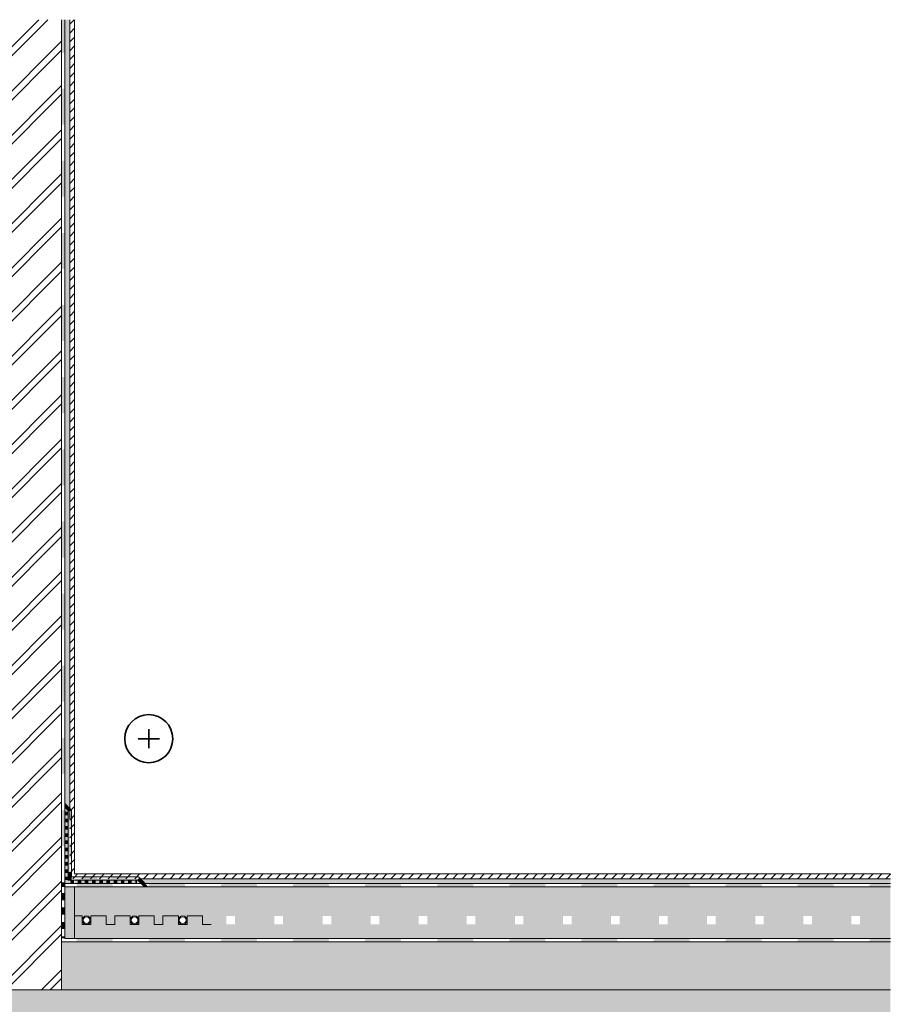
# Model space of a CAD drawing. Units: millimetres. Extents: x 73604 to 77231, y -71717 to -67831.
# Drawn here: x 75420 to 77231, y -69879 to -67831 of the extents above; entities that cross this region are included whole.
import ezdxf

# ---------------------------------------------------------------- set-up
doc = ezdxf.new("R2010")
doc.units = ezdxf.units.MM
doc.header["$MEASUREMENT"] = 0
for name, color, linetype, lineweight in [('PSt-7 Ekploatuojamojo plokscio stogo siltinimas. Vidinis kampas_W-01Worksheet$0$__fill_Pen_No__102', 253, 'Continuous', 5), ('PSt-7 Ekploatuojamojo plokscio stogo siltinimas. Vidinis kampas_W-01Worksheet$0$__fill_Pen_No__239', 72, 'Continuous', 13), ('PSt-7 Ekploatuojamojo plokscio stogo siltinimas. Vidinis kampas_W-01Worksheet$0$__fill_Pen_No__240', 191, 'Continuous', 13), ('PSt-7 Ekploatuojamojo plokscio stogo siltinimas. Vidinis kampas_W-01Worksheet$0$__fill_Pen_No__253', 212, 'Continuous', 13), ('PSt-7 Ekploatuojamojo plokscio stogo siltinimas. Vidinis kampas_W-01Worksheet$0$__fill_Pen_No__254', 112, 'Continuous', 13), ('PSt-7 Ekploatuojamojo plokscio stogo siltinimas. Vidinis kampas_W-01Worksheet$0$__fill_Pen_No__82', 253, 'Continuous', 9), ('PSt-7 Ekploatuojamojo plokscio stogo siltinimas. Vidinis kampas_W-01Worksheet$0$__fill_Pen_No__88', 232, 'Continuous', 13), ('PSt-7 Ekploatuojamojo plokscio stogo siltinimas. Vidinis kampas_W-01Worksheet$0$__line_Pen_No__22', 8, 'Continuous', 20), ('PSt-7 Ekploatuojamojo plokscio stogo siltinimas. Vidinis kampas_W-01Worksheet$0$__line_Pen_No__233', 12, 'Continuous', 13), ('PSt-7 Ekploatuojamojo plokscio stogo siltinimas. Vidinis kampas_W-01Worksheet$0$__line_Pen_No__82', 253, 'Continuous', 9), ('PSt-7 Ekploatuojamojo plokscio stogo siltinimas. Vidinis kampas_W-01Worksheet$0$__sign_Pen_No__7', 7, 'Continuous', 35)]:
    doc.layers.add(name, color=color, linetype=linetype, lineweight=lineweight)
pattern_1 = [(45, (0, 0), (-9.1923878, 9.1923878), [])]
pattern_2 = [(50, (0, 0), (-71.726018, 6.275213), [7.5, -82.5]), (355, (0, 0), (-13.875133, 75.219213), [6, -66]), (100.451444, (5.98, -0.52), (57.850885, 68.944), [6.37402, -70.11421]), (46.1842, (0, 20), (-106.72413, 16.55193), [11.25, -123.75]), (96.63564, (8.89, 18.62), (93.46619, 97.41186), [9.56103, -105.17138]), (351.18416, (0, 20), (93.4662, 97.41186), [9, -99]), (21, (10, 15), (-59.690705, 40.26189), [7.5, -82.5]), (326, (10, 15), (24.331533, 72.515005), [6, -66]), (71.451445, (14.974, 11.645), (84.022238, 32.253115), [6.37402, -70.11421]), (37.5, (0, 0), (1.2159855, 33.2893854), [0, -65.2, 0, -67, 0, -66.25]), (7.5, (0, 0), (26.306954, 39.441171), [0, -38.2, 0, -63.7, 0, -25.25]), (327.5, (-22.3, 0), (-53.3822436, 2.255487), [0, -25, 0, -78, 0, -103.5]), (317.5, (-32.3, 0), (58.318617, 10.010498), [0, -32.5, 0, -51.8, 0, -73.5])]
pattern_3 = [(45, (0, 0), (-18.384776, 18.384776), [19.5, -6.5, 0, -6.5]), (45, (2.298, 20.683), (-18.384776, 18.384776), [19.5, -6.5, 0, -6.5])]

# ---------------------------------------------------------------- blocks, each defined once
blk = doc.blocks.new('*X43')
at = {"layer": 'PSt-7 Ekploatuojamojo plokscio stogo siltinimas. Vidinis kampas_W-01Worksheet$0$__fill_Pen_No__88', "linetype": 'Continuous', "lineweight": 13}
for points in [[(75538.2, -69741.6), (75538.2, -69745.1), (75613.2, -69745.1), (75613.2, -69741.6)], [(75613.2, -69745.1), (75538.2, -69745.1), (75538.2, -69748.6), (75613.2, -69748.6)], [(75688.2, -69741.6), (75688.2, -69745), (75763.2, -69745), (75763.2, -69741.6)], [(75763.2, -69745), (75688.2, -69745), (75688.2, -69748.6), (75763.2, -69748.6)], [(75838.2, -69741.6), (75838.2, -69745), (75913.2, -69745), (75913.2, -69741.6)], [(75913.2, -69745), (75838.2, -69745), (75838.2, -69748.6), (75913.2, -69748.6)], [(75988.2, -69741.6), (75988.2, -69745), (76063.2, -69745), (76063.2, -69741.6)], [(76063.2, -69745), (75988.2, -69745), (75988.2, -69748.6), (76063.2, -69748.6)], [(76138.2, -69741.6), (76138.2, -69745), (76213.2, -69745), (76213.2, -69741.6)], [(76213.2, -69745), (76138.2, -69745), (76138.2, -69748.6), (76213.2, -69748.6)], [(76288.2, -69741.6), (76288.2, -69745), (76363.2, -69745), (76363.2, -69741.6)], [(76363.2, -69745), (76288.2, -69745), (76288.2, -69748.6), (76363.2, -69748.6)], [(76438.2, -69741.6), (76438.2, -69745), (76513.2, -69745), (76513.2, -69741.6)], [(76513.2, -69745), (76438.2, -69745), (76438.2, -69748.6), (76513.2, -69748.6)], [(76588.2, -69741.6), (76588.2, -69745), (76663.2, -69745), (76663.2, -69741.6)], [(76663.2, -69745), (76588.2, -69745), (76588.2, -69748.6), (76663.2, -69748.6)], [(76738.2, -69741.6), (76738.2, -69745), (76813.2, -69745), (76813.2, -69741.6)], [(76813.2, -69745), (76738.2, -69745), (76738.2, -69748.6), (76813.2, -69748.6)], [(76888.2, -69741.6), (76888.2, -69745), (76963.2, -69745), (76963.2, -69741.6)], [(76963.2, -69745), (76888.2, -69745), (76888.2, -69748.6), (76963.2, -69748.6)], [(77038.2, -69741.6), (77038.2, -69745), (77113.2, -69745), (77113.2, -69741.6)], [(77113.2, -69745), (77038.2, -69745), (77038.2, -69748.6), (77113.2, -69748.6)], [(77188.2, -69741.6), (77188.2, -69745), (77230.9, -69745), (77230.9, -69741.6)], [(77188.2, -69748.6), (77230.9, -69748.6), (77230.9, -69745), (77188.2, -69745)]]:
    blk.add_hatch(color=232, dxfattribs=at).paths.add_polyline_path(points)
blk = doc.blocks.new('PSt-7 Ekploatuojamojo plokscio stogo siltinimas. Vidinis kampas_W-01Worksheet$0$Fill_19_1', base_point=(0, 2000))
at = {"layer": 'PSt-7 Ekploatuojamojo plokscio stogo siltinimas. Vidinis kampas_W-01Worksheet$0$__fill_Pen_No__88', "color": 232, "linetype": 'Continuous', "lineweight": 13}
blk.add_blockref('*X43', (0, 0), dxfattribs=at)
blk = doc.blocks.new('*X45')
at = {"layer": 'PSt-7 Ekploatuojamojo plokscio stogo siltinimas. Vidinis kampas_W-01Worksheet$0$__fill_Pen_No__240', "linetype": 'Continuous', "lineweight": 13}
for points in [[(75538.2, -69627.6), (75538.2, -69631.1), (75613.2, -69631.1), (75613.2, -69627.6)], [(75613.2, -69631.1), (75538.2, -69631.1), (75538.2, -69634.6), (75613.2, -69634.6)], [(75688.2, -69627.6), (75688.2, -69631), (75763.2, -69631), (75763.2, -69627.6)], [(75763.2, -69631), (75688.2, -69631), (75688.2, -69634.6), (75763.2, -69634.6)], [(75838.2, -69627.6), (75838.2, -69631), (75913.2, -69631), (75913.2, -69627.6)], [(75913.2, -69631), (75838.2, -69631), (75838.2, -69634.6), (75913.2, -69634.6)], [(75988.2, -69627.6), (75988.2, -69631), (76063.2, -69631), (76063.2, -69627.6)], [(76063.2, -69631), (75988.2, -69631), (75988.2, -69634.6), (76063.2, -69634.6)], [(76138.2, -69627.6), (76138.2, -69631), (76213.2, -69631), (76213.2, -69627.6)], [(76213.2, -69631), (76138.2, -69631), (76138.2, -69634.6), (76213.2, -69634.6)], [(76288.2, -69627.6), (76288.2, -69631), (76363.2, -69631), (76363.2, -69627.6)], [(76363.2, -69631), (76288.2, -69631), (76288.2, -69634.6), (76363.2, -69634.6)], [(76438.2, -69627.6), (76438.2, -69631), (76513.2, -69631), (76513.2, -69627.6)], [(76513.2, -69631), (76438.2, -69631), (76438.2, -69634.6), (76513.2, -69634.6)], [(76588.2, -69627.6), (76588.2, -69631), (76663.2, -69631), (76663.2, -69627.6)], [(76663.2, -69631), (76588.2, -69631), (76588.2, -69634.6), (76663.2, -69634.6)], [(76738.2, -69627.6), (76738.2, -69631), (76813.2, -69631), (76813.2, -69627.6)], [(76813.2, -69631), (76738.2, -69631), (76738.2, -69634.6), (76813.2, -69634.6)], [(76888.2, -69627.6), (76888.2, -69631), (76963.2, -69631), (76963.2, -69627.6)], [(76963.2, -69631), (76888.2, -69631), (76888.2, -69634.6), (76963.2, -69634.6)], [(77038.2, -69627.6), (77038.2, -69631), (77113.2, -69631), (77113.2, -69627.6)], [(77113.2, -69631), (77038.2, -69631), (77038.2, -69634.6), (77113.2, -69634.6)], [(77188.2, -69627.6), (77188.2, -69631), (77230.9, -69631), (77230.9, -69627.6)], [(77188.2, -69634.6), (77230.9, -69634.6), (77230.9, -69631), (77188.2, -69631)]]:
    blk.add_hatch(color=191, dxfattribs=at).paths.add_polyline_path(points)
blk = doc.blocks.new('PSt-7 Ekploatuojamojo plokscio stogo siltinimas. Vidinis kampas_W-01Worksheet$0$Fill_20_1', base_point=(0, 2000))
at = {"layer": 'PSt-7 Ekploatuojamojo plokscio stogo siltinimas. Vidinis kampas_W-01Worksheet$0$__fill_Pen_No__240', "color": 191, "linetype": 'Continuous', "lineweight": 13}
blk.add_blockref('*X45', (0, 0), dxfattribs=at)
blk = doc.blocks.new('*X47')
at = {"layer": 'PSt-7 Ekploatuojamojo plokscio stogo siltinimas. Vidinis kampas_W-01Worksheet$0$__fill_Pen_No__88', "linetype": 'Continuous', "lineweight": 13}
for points in [[(75510.2, -69647.1), (75506.7, -69647.1), (75506.7, -69662.1), (75510.2, -69662.1)], [(75510.2, -69647.1), (75510.2, -69662.1), (75513.7, -69662.1), (75513.7, -69647.1)], [(75510.2, -69677.1), (75506.7, -69677.1), (75506.7, -69692.1), (75510.2, -69692.1)], [(75510.2, -69677.1), (75510.2, -69692.1), (75513.7, -69692.1), (75513.7, -69677.1)], [(75510.2, -69707.1), (75506.7, -69707.1), (75506.7, -69722.1), (75510.2, -69722.1)], [(75510.2, -69707.1), (75510.2, -69722.1), (75513.7, -69722.1), (75513.7, -69707.1)], [(75510.2, -69737.1), (75506.7, -69737.1), (75506.7, -69741.6), (75510.2, -69741.6)], [(75510.2, -69737.1), (75510.2, -69741.6), (75513.7, -69741.6), (75513.7, -69737.1)]]:
    blk.add_hatch(color=232, dxfattribs=at).paths.add_polyline_path(points)
blk = doc.blocks.new('PSt-7 Ekploatuojamojo plokscio stogo siltinimas. Vidinis kampas_W-01Worksheet$0$Fill_21_1', base_point=(0, 2000))
at = {"layer": 'PSt-7 Ekploatuojamojo plokscio stogo siltinimas. Vidinis kampas_W-01Worksheet$0$__fill_Pen_No__88', "color": 232, "linetype": 'Continuous', "lineweight": 13}
blk.add_blockref('*X47', (0, 0), dxfattribs=at)
blk = doc.blocks.new('*X51')
at = {"layer": 'PSt-7 Ekploatuojamojo plokscio stogo siltinimas. Vidinis kampas_W-01Worksheet$0$__fill_Pen_No__240', "linetype": 'Continuous', "lineweight": 13}
for points in [[(75510.1, -67831.3), (75506.7, -67831.3), (75506.7, -67899.6), (75510.1, -67899.6)], [(75513.7, -67831.3), (75510.1, -67831.3), (75510.1, -67899.6), (75513.7, -67899.6)], [(75510.1, -67974.6), (75506.7, -67974.6), (75506.7, -68049.6), (75510.1, -68049.6)], [(75510.1, -67974.6), (75510.1, -68049.6), (75513.7, -68049.6), (75513.7, -67974.6)], [(75510.1, -68124.6), (75506.7, -68124.6), (75506.7, -68199.6), (75510.1, -68199.6)], [(75510.1, -68124.6), (75510.1, -68199.6), (75513.7, -68199.6), (75513.7, -68124.6)], [(75510.1, -68274.6), (75506.7, -68274.6), (75506.7, -68349.6), (75510.1, -68349.6)], [(75510.1, -68274.6), (75510.1, -68349.6), (75513.7, -68349.6), (75513.7, -68274.6)], [(75510.1, -68424.6), (75506.7, -68424.6), (75506.7, -68499.6), (75510.1, -68499.6)], [(75510.1, -68424.6), (75510.1, -68499.6), (75513.7, -68499.6), (75513.7, -68424.6)], [(75510.1, -68574.6), (75506.7, -68574.6), (75506.7, -68649.6), (75510.1, -68649.6)], [(75510.1, -68574.6), (75510.1, -68649.6), (75513.7, -68649.6), (75513.7, -68574.6)], [(75510.1, -68724.6), (75506.7, -68724.6), (75506.7, -68799.6), (75510.1, -68799.6)], [(75510.1, -68724.6), (75510.1, -68799.6), (75513.7, -68799.6), (75513.7, -68724.6)], [(75510.1, -68874.6), (75506.7, -68874.6), (75506.7, -68949.6), (75510.1, -68949.6)], [(75510.1, -68874.6), (75510.1, -68949.6), (75513.7, -68949.6), (75513.7, -68874.6)], [(75510.1, -69024.6), (75506.7, -69024.6), (75506.7, -69099.6), (75510.1, -69099.6)], [(75510.1, -69024.6), (75510.1, -69099.6), (75513.7, -69099.6), (75513.7, -69024.6)], [(75510.1, -69174.6), (75506.7, -69174.6), (75506.7, -69249.6), (75510.1, -69249.6)], [(75510.1, -69174.6), (75510.1, -69249.6), (75513.7, -69249.6), (75513.7, -69174.6)], [(75510.1, -69324.6), (75506.7, -69324.6), (75506.7, -69399.6), (75510.1, -69399.6)], [(75510.1, -69324.6), (75510.1, -69399.6), (75513.7, -69399.6), (75513.7, -69324.6)], [(75510.2, -69474.6), (75506.7, -69474.6), (75506.7, -69549.6), (75510.2, -69549.6)], [(75510.2, -69474.6), (75510.2, -69549.6), (75513.7, -69549.6), (75513.7, -69474.6)], [(75510.2, -69624.6), (75506.7, -69624.6), (75506.7, -69634.6), (75510.2, -69634.6)], [(75510.2, -69624.6), (75510.2, -69634.6), (75513.7, -69634.6), (75513.7, -69624.6)]]:
    blk.add_hatch(color=191, dxfattribs=at).paths.add_polyline_path(points)
blk = doc.blocks.new('PSt-7 Ekploatuojamojo plokscio stogo siltinimas. Vidinis kampas_W-01Worksheet$0$Fill_23_1', base_point=(0, 2000))
at = {"layer": 'PSt-7 Ekploatuojamojo plokscio stogo siltinimas. Vidinis kampas_W-01Worksheet$0$__fill_Pen_No__240', "color": 191, "linetype": 'Continuous', "lineweight": 13}
blk.add_blockref('*X51', (0, 0), dxfattribs=at)
blk = doc.blocks.new('*X53')
at = {"layer": 'PSt-7 Ekploatuojamojo plokscio stogo siltinimas. Vidinis kampas_W-01Worksheet$0$__fill_Pen_No__253', "linetype": 'Continuous', "lineweight": 13}
for points in [[(75517.1, -69477.9), (75513.7, -69477.9), (75513.7, -69485.4), (75517.1, -69485.4)], [(75517.1, -69477.9), (75517.1, -69485.4), (75520.7, -69485.4), (75520.7, -69477.9)], [(75517.1, -69492.9), (75513.7, -69492.9), (75513.7, -69500.4), (75517.1, -69500.4)], [(75517.1, -69492.9), (75517.1, -69500.4), (75520.7, -69500.4), (75520.7, -69492.9)], [(75517.1, -69507.9), (75513.7, -69507.9), (75513.7, -69515.4), (75517.1, -69515.4)], [(75517.1, -69522.9), (75513.7, -69522.9), (75513.7, -69530.4), (75517.1, -69530.4)], [(75517.1, -69507.9), (75517.1, -69515.4), (75520.7, -69515.4), (75520.7, -69507.9)], [(75517.1, -69522.9), (75517.1, -69530.4), (75520.7, -69530.4), (75520.7, -69522.9)], [(75517.1, -69537.9), (75513.7, -69537.9), (75513.7, -69545.4), (75517.1, -69545.4)], [(75517.1, -69537.9), (75517.1, -69545.4), (75520.7, -69545.4), (75520.7, -69537.9)], [(75517.1, -69552.9), (75513.7, -69552.9), (75513.7, -69560.4), (75517.1, -69560.4)], [(75517.1, -69552.9), (75517.1, -69560.4), (75520.7, -69560.4), (75520.7, -69552.9)], [(75517.1, -69567.9), (75513.7, -69567.9), (75513.7, -69575.4), (75517.1, -69575.4)], [(75517.1, -69582.9), (75513.7, -69582.9), (75513.7, -69590.4), (75517.1, -69590.4)], [(75517.1, -69567.9), (75517.1, -69575.4), (75520.7, -69575.4), (75520.7, -69567.9)], [(75517.1, -69582.9), (75517.1, -69590.4), (75520.7, -69590.4), (75520.7, -69582.9)], [(75517.1, -69597.9), (75513.7, -69597.9), (75513.7, -69605.4), (75517.1, -69605.4)], [(75517.1, -69597.9), (75517.1, -69605.4), (75520.7, -69605.4), (75520.7, -69597.9)], [(75517.1, -69612.9), (75513.7, -69612.9), (75513.7, -69620.4), (75517.1, -69620.4)], [(75517.1, -69612.9), (75517.1, -69620.4), (75520.7, -69620.4), (75520.7, -69612.9)]]:
    blk.add_hatch(color=212, dxfattribs=at).paths.add_polyline_path(points)
blk = doc.blocks.new('PSt-7 Ekploatuojamojo plokscio stogo siltinimas. Vidinis kampas_W-01Worksheet$0$Fill_24_1', base_point=(0, 2000))
at = {"layer": 'PSt-7 Ekploatuojamojo plokscio stogo siltinimas. Vidinis kampas_W-01Worksheet$0$__fill_Pen_No__253', "color": 212, "linetype": 'Continuous', "lineweight": 13}
blk.add_blockref('*X53', (0, 0), dxfattribs=at)
blk = doc.blocks.new('*X55')
at = {"layer": 'PSt-7 Ekploatuojamojo plokscio stogo siltinimas. Vidinis kampas_W-01Worksheet$0$__fill_Pen_No__253', "linetype": 'Continuous', "lineweight": 13}
for points in [[(75525.1, -69620.6), (75525.1, -69624), (75532.6, -69624), (75532.6, -69620.6)], [(75532.6, -69624), (75525.1, -69624), (75525.1, -69627.6), (75532.6, -69627.6)], [(75540.1, -69620.6), (75540.1, -69624), (75547.6, -69624), (75547.6, -69620.6)], [(75547.6, -69624), (75540.1, -69624), (75540.1, -69627.6), (75547.6, -69627.6)], [(75555.1, -69620.6), (75555.1, -69624), (75562.6, -69624), (75562.6, -69620.6)], [(75562.6, -69624), (75555.1, -69624), (75555.1, -69627.6), (75562.6, -69627.6)], [(75570.1, -69620.6), (75570.1, -69624), (75577.6, -69624), (75577.6, -69620.6)], [(75577.6, -69624), (75570.1, -69624), (75570.1, -69627.6), (75577.6, -69627.6)], [(75585.1, -69620.6), (75585.1, -69624), (75592.6, -69624), (75592.6, -69620.6)], [(75592.6, -69624), (75585.1, -69624), (75585.1, -69627.6), (75592.6, -69627.6)], [(75600.1, -69620.6), (75600.1, -69624), (75607.6, -69624), (75607.6, -69620.6)], [(75607.6, -69624), (75600.1, -69624), (75600.1, -69627.6), (75607.6, -69627.6)], [(75615.1, -69620.6), (75615.1, -69624), (75622.6, -69624), (75622.6, -69620.6)], [(75622.6, -69624), (75615.1, -69624), (75615.1, -69627.6), (75622.6, -69627.6)], [(75630.1, -69620.6), (75630.1, -69624), (75637.6, -69624), (75637.6, -69620.6)], [(75637.6, -69624), (75630.1, -69624), (75630.1, -69627.6), (75637.6, -69627.6)], [(75645.1, -69620.6), (75645.1, -69624), (75652.6, -69624), (75652.6, -69620.6)], [(75652.6, -69624), (75645.1, -69624), (75645.1, -69627.6), (75652.6, -69627.6)], [(75660.1, -69620.6), (75660.1, -69624), (75663.7, -69624), (75663.7, -69620.6)], [(75660.1, -69627.6), (75663.7, -69627.6), (75663.7, -69624), (75660.1, -69624)]]:
    blk.add_hatch(color=212, dxfattribs=at).paths.add_polyline_path(points)
blk = doc.blocks.new('PSt-7 Ekploatuojamojo plokscio stogo siltinimas. Vidinis kampas_W-01Worksheet$0$Fill_25_1', base_point=(0, 2000))
at = {"layer": 'PSt-7 Ekploatuojamojo plokscio stogo siltinimas. Vidinis kampas_W-01Worksheet$0$__fill_Pen_No__253', "color": 212, "linetype": 'Continuous', "lineweight": 13}
blk.add_blockref('*X55', (0, 0), dxfattribs=at)
blk = doc.blocks.new('*X57')
at = {"layer": 'PSt-7 Ekploatuojamojo plokscio stogo siltinimas. Vidinis kampas_W-01Worksheet$0$__fill_Pen_No__240', "linetype": 'Continuous', "lineweight": 13}
for points in [[(75524.2, -69483.6), (75520.7, -69483.6), (75520.7, -69513.6), (75524.2, -69513.6)], [(75524.2, -69483.6), (75524.2, -69513.6), (75527.7, -69513.6), (75527.7, -69483.6)], [(75524.2, -69543.6), (75520.7, -69543.6), (75520.7, -69573.6), (75524.2, -69573.6)], [(75524.2, -69543.6), (75524.2, -69573.6), (75527.7, -69573.6), (75527.7, -69543.6)], [(75524.2, -69603.6), (75520.7, -69603.6), (75520.7, -69620.6), (75524.2, -69620.6)], [(75524.2, -69603.6), (75524.2, -69620.6), (75527.7, -69620.6), (75527.7, -69603.6)]]:
    blk.add_hatch(color=191, dxfattribs=at).paths.add_polyline_path(points)
blk = doc.blocks.new('PSt-7 Ekploatuojamojo plokscio stogo siltinimas. Vidinis kampas_W-01Worksheet$0$Fill_26_1', base_point=(0, 2000))
at = {"layer": 'PSt-7 Ekploatuojamojo plokscio stogo siltinimas. Vidinis kampas_W-01Worksheet$0$__fill_Pen_No__240', "color": 191, "linetype": 'Continuous', "lineweight": 13}
blk.add_blockref('*X57', (0, 0), dxfattribs=at)
blk = doc.blocks.new('*X59')
at = {"layer": 'PSt-7 Ekploatuojamojo plokscio stogo siltinimas. Vidinis kampas_W-01Worksheet$0$__fill_Pen_No__240', "linetype": 'Continuous', "lineweight": 13}
blk.add_hatch(color=191, dxfattribs=at).paths.add_polyline_path([(75513.7, -69460.7), (75513.7, -69470.6), (75520.7, -69477.6), (75527.7, -69474.7)])
blk = doc.blocks.new('PSt-7 Ekploatuojamojo plokscio stogo siltinimas. Vidinis kampas_W-01Worksheet$0$Fill_27_1', base_point=(0, 2000))
at = {"layer": 'PSt-7 Ekploatuojamojo plokscio stogo siltinimas. Vidinis kampas_W-01Worksheet$0$__fill_Pen_No__240', "color": 191, "linetype": 'Continuous', "lineweight": 13}
blk.add_blockref('*X59', (0, 0), dxfattribs=at)
blk = doc.blocks.new('*X61')
at = {"layer": 'PSt-7 Ekploatuojamojo plokscio stogo siltinimas. Vidinis kampas_W-01Worksheet$0$__fill_Pen_No__240', "linetype": 'Continuous', "lineweight": 13}
blk.add_hatch(color=191, dxfattribs=at).paths.add_polyline_path([(75663.7, -69620.6), (75677.7, -69634.6), (75687.6, -69634.6), (75668.6, -69615.6)])
blk = doc.blocks.new('PSt-7 Ekploatuojamojo plokscio stogo siltinimas. Vidinis kampas_W-01Worksheet$0$Fill_28_1', base_point=(0, 2000))
at = {"layer": 'PSt-7 Ekploatuojamojo plokscio stogo siltinimas. Vidinis kampas_W-01Worksheet$0$__fill_Pen_No__240', "color": 191, "linetype": 'Continuous', "lineweight": 13}
blk.add_blockref('*X61', (0, 0), dxfattribs=at)
blk = doc.blocks.new('*X63')
at = {"layer": 'PSt-7 Ekploatuojamojo plokscio stogo siltinimas. Vidinis kampas_W-01Worksheet$0$__fill_Pen_No__240', "linetype": 'Continuous', "lineweight": 13}
for points in [[(75550.1, -69613.6), (75550.1, -69617), (75580.1, -69617), (75580.1, -69613.6)], [(75580.1, -69617), (75550.1, -69617), (75550.1, -69620.6), (75580.1, -69620.6)], [(75610.1, -69613.6), (75610.1, -69617), (75640.1, -69617), (75640.1, -69613.6)], [(75640.1, -69617), (75610.1, -69617), (75610.1, -69620.6), (75640.1, -69620.6)]]:
    blk.add_hatch(color=191, dxfattribs=at).paths.add_polyline_path(points)
blk = doc.blocks.new('PSt-7 Ekploatuojamojo plokscio stogo siltinimas. Vidinis kampas_W-01Worksheet$0$Fill_29_1', base_point=(0, 2000))
at = {"layer": 'PSt-7 Ekploatuojamojo plokscio stogo siltinimas. Vidinis kampas_W-01Worksheet$0$__fill_Pen_No__240', "color": 191, "linetype": 'Continuous', "lineweight": 13}
blk.add_blockref('*X63', (0, 0), dxfattribs=at)

msp = doc.modelspace()

# ---------------------------------------------------------------- hatches: boundary and pattern name
at = {"layer": 'PSt-7 Ekploatuojamojo plokscio stogo siltinimas. Vidinis kampas_W-01Worksheet$0$__fill_Pen_No__102', "linetype": 'Continuous', "lineweight": 5}
h = msp.add_hatch(dxfattribs=at)
h.set_pattern_fill('AR_CONC_0001', color=253, style=0, pattern_type=2)
h.set_pattern_definition(pattern_2)
h.paths.add_polyline_path([(75513.7, -69627.6), (75523.7, -69627.6), (75523.7, -67831.3), (75513.7, -67831.3)])
h = msp.add_hatch(dxfattribs=at)
h.set_pattern_fill('AR_CONC_0001', color=253, style=0, pattern_type=2)
h.set_pattern_definition(pattern_2)
h.paths.add_polyline_path([(75533.7, -69627.6), (75533.7, -69617.6), (77230.9, -69617.6), (77230.9, -69627.6)])
at = {"layer": 'PSt-7 Ekploatuojamojo plokscio stogo siltinimas. Vidinis kampas_W-01Worksheet$0$__fill_Pen_No__239', "linetype": 'Continuous', "lineweight": 13}
h = msp.add_hatch(dxfattribs=at)
h.set_pattern_fill('HEXAGONAL_SILLFOAM__1_2__49', color=72, style=0, pattern_type=2)
h.set_pattern_definition([(90, (0, 0), (-25.980762, 0), [5, -10]), (90, (-12.99, 7.5), (-25.980762, 0), [5, -10]), (169.106605, (-2e-14, 5), (12.9903811, 7.5), [13.2287566, -26.457513]), (169.106605, (-25.981, 5), (12.9903811, 7.5), [13.2287566, -26.457513]), (190.893395, (0, 0), (-12.9903811, 7.5), [13.2287566, -26.457513]), (190.893395, (-25.981, -9e-14), (-12.9903811, 7.5), [13.2287566, -26.457513])])
h.paths.add_polyline_path([(75533.7, -69741.6), (77190.3, -69741.6), (77230.9, -69741.6), (77230.9, -69694.6), (77217.7, -69694.6), (77217.7, -69712.6), (77199.7, -69712.6), (77199.7, -69694.6), (77167.7, -69694.6), (77167.7, -69712.6), (77149.7, -69712.6), (77149.7, -69694.6), (77117.7, -69694.6), (77117.7, -69712.6), (77099.7, -69712.6), (77099.7, -69694.6), (77067.7, -69694.6), (77067.7, -69712.6), (77049.7, -69712.6), (77049.7, -69694.6), (77017.7, -69694.6), (77017.7, -69712.6), (76999.7, -69712.6), (76999.7, -69694.6), (76967.7, -69694.6), (76967.7, -69712.6), (76949.7, -69712.6), (76949.7, -69694.6), (76917.7, -69694.6), (76917.7, -69712.6), (76899.7, -69712.6), (76899.7, -69694.6), (76867.7, -69694.6), (76867.7, -69712.6), (76849.7, -69712.6), (76849.7, -69694.6), (76817.7, -69694.6), (76817.7, -69712.6), (76799.7, -69712.6), (76799.7, -69694.6), (76767.7, -69694.6), (76767.7, -69712.6), (76749.7, -69712.6), (76749.7, -69694.6), (76717.7, -69694.6), (76717.7, -69712.6), (76699.7, -69712.6), (76699.7, -69694.6), (76667.7, -69694.6), (76667.7, -69712.6), (76649.7, -69712.6), (76649.7, -69694.6), (76617.7, -69694.6), (76617.7, -69712.6), (76599.7, -69712.6), (76599.7, -69694.6), (76567.7, -69694.6), (76567.7, -69712.6), (76549.7, -69712.6), (76549.7, -69694.6), (76517.7, -69694.6), (76517.7, -69712.6), (76499.7, -69712.6), (76499.7, -69694.6), (76467.7, -69694.6), (76467.7, -69712.6), (76449.7, -69712.6), (76449.7, -69694.6), (76417.7, -69694.6), (76417.7, -69712.6), (76399.7, -69712.6), (76399.7, -69694.6), (76367.7, -69694.6), (76367.7, -69712.6), (76349.7, -69712.6), (76349.7, -69694.6), (76317.7, -69694.6), (76317.7, -69712.6), (76299.7, -69712.6), (76299.7, -69694.6), (76267.7, -69694.6), (76267.7, -69712.6), (76249.7, -69712.6), (76249.7, -69694.6), (76217.7, -69694.6), (76217.7, -69712.6), (76199.7, -69712.6), (76199.7, -69694.6), (76167.7, -69694.6), (76167.7, -69712.6), (76149.7, -69712.6), (76149.7, -69694.6), (76117.7, -69694.6), (76117.7, -69712.6), (76099.7, -69712.6), (76099.7, -69694.6), (76067.7, -69694.6), (76067.7, -69712.6), (76049.7, -69712.6), (76049.7, -69694.6), (76017.7, -69694.6), (76017.7, -69712.6), (75999.7, -69712.6), (75999.7, -69694.6), (75967.7, -69694.6), (75967.7, -69712.6), (75949.7, -69712.6), (75949.7, -69694.6), (75917.7, -69694.6), (75917.7, -69712.6), (75899.7, -69712.6), (75899.7, -69694.6), (75867.7, -69694.6), (75867.7, -69712.6), (75849.7, -69712.6), (75849.7, -69694.6), (75817.7, -69694.6), (75817.7, -69712.6), (75799.7, -69712.6), (75799.7, -69694.6), (75767.7, -69694.6), (75767.7, -69712.6), (75749.7, -69712.6), (75749.7, -69694.6), (75717.7, -69694.6), (75717.7, -69712.6), (75699.7, -69712.6), (75699.7, -69694.6), (75667.7, -69694.6), (75667.7, -69712.6), (75649.7, -69712.6), (75649.7, -69694.6), (75617.7, -69694.6), (75617.7, -69712.6), (75599.7, -69712.6), (75599.7, -69694.6), (75567.7, -69694.6), (75567.7, -69712.6), (75549.7, -69712.6), (75549.7, -69694.6), (75533.7, -69694.6)])
at = {"layer": 'PSt-7 Ekploatuojamojo plokscio stogo siltinimas. Vidinis kampas_W-01Worksheet$0$__fill_Pen_No__253', "linetype": 'Continuous', "lineweight": 13}
msp.add_hatch(color=212, dxfattribs=at).paths.add_polyline_path([(75533.7, -69634.6), (75533.7, -69741.6), (75513.7, -69741.6), (75513.7, -69634.6)])
at = {"layer": 'PSt-7 Ekploatuojamojo plokscio stogo siltinimas. Vidinis kampas_W-01Worksheet$0$__fill_Pen_No__254', "linetype": 'Continuous', "lineweight": 13}
h = msp.add_hatch(dxfattribs=at)
h.set_pattern_fill('HEX_0001', color=112, style=0, pattern_type=2)
h.set_pattern_definition([(0, (0, 0), (0, 9.7427858), [11.25, -22.5]), (139.106605, (0, 0), (16.875, 4.871393), [7.4411756, -14.882351]), (40.893395, (11.25, 0), (-16.875, 4.871393), [7.4411756, -14.882351])])
h.paths.add_polyline_path([(75506.7, -69848.6), (77230.9, -69848.6), (77230.9, -69748.6), (75506.7, -69748.6)])
at = {"layer": 'PSt-7 Ekploatuojamojo plokscio stogo siltinimas. Vidinis kampas_W-01Worksheet$0$__fill_Pen_No__82', "linetype": 'Continuous', "lineweight": 9}
h = msp.add_hatch(dxfattribs=at)
h.set_pattern_fill('DOUBLE_1_4_0001', color=253, style=0, pattern_type=2)
h.set_pattern_definition([(45, (0, 0), (-45.96194, 45.96194), []), (45, (-9.19, 9.19), (-45.96194, 45.96194), [])])
h.paths.add_polyline_path([(75256.7, -67831.3), (75506.7, -67831.3), (75506.7, -69848.6), (75256.7, -69848.6)])
h = msp.add_hatch(dxfattribs=at)
h.set_pattern_fill('COMMON_BRICK_0001', color=253, style=0, pattern_type=2)
h.set_pattern_definition(pattern_1)
h.paths.add_polyline_path([(75523.7, -69617.6), (75533.7, -69617.6), (75533.7, -67831.3), (75523.7, -67831.3)])
h = msp.add_hatch(dxfattribs=at)
h.set_pattern_fill('COMMON_BRICK_0001', color=253, style=0, pattern_type=2)
h.set_pattern_definition(pattern_1)
h.paths.add_polyline_path([(75533.7, -69617.6), (75533.7, -69607.6), (77230.9, -69607.6), (77230.9, -69617.6)])
h = msp.add_hatch(dxfattribs=at)
h.set_pattern_fill('DOT_DASHED_0001', color=253, style=0, pattern_type=2)
h.set_pattern_definition(pattern_3)
h.paths.add_polyline_path([(75533.7, -69694.6), (75599.7, -69694.6), (75599.7, -69712.6), (75617.7, -69712.6), (75617.7, -69694.6), (75699.7, -69694.6), (75699.7, -69712.6), (75717.7, -69712.6), (75717.7, -69694.6), (75799.7, -69694.6), (75799.7, -69712.6), (75817.7, -69712.6), (75817.7, -69694.6), (75899.7, -69694.6), (75899.7, -69712.6), (75917.7, -69712.6), (75917.7, -69694.6), (75999.7, -69694.6), (75999.7, -69712.6), (76017.7, -69712.6), (76017.7, -69694.6), (76099.7, -69694.6), (76099.7, -69712.6), (76117.7, -69712.6), (76117.7, -69694.6), (76199.7, -69694.6), (76199.7, -69712.6), (76217.7, -69712.6), (76217.7, -69694.6), (76299.7, -69694.6), (76299.7, -69712.6), (76317.7, -69712.6), (76317.7, -69694.6), (76399.7, -69694.6), (76399.7, -69712.6), (76417.7, -69712.6), (76417.7, -69694.6), (76499.7, -69694.6), (76499.7, -69712.6), (76517.7, -69712.6), (76517.7, -69694.6), (76599.7, -69694.6), (76599.7, -69712.6), (76617.7, -69712.6), (76617.7, -69694.6), (76699.7, -69694.6), (76699.7, -69712.6), (76717.7, -69712.6), (76717.7, -69694.6), (76799.7, -69694.6), (76799.7, -69712.6), (76817.7, -69712.6), (76817.7, -69694.6), (76899.7, -69694.6), (76899.7, -69712.6), (76917.7, -69712.6), (76917.7, -69694.6), (76999.7, -69694.6), (76999.7, -69712.6), (77017.7, -69712.6), (77017.7, -69694.6), (77099.7, -69694.6), (77099.7, -69712.6), (77117.7, -69712.6), (77117.7, -69694.6), (77199.7, -69694.6), (77199.7, -69712.6), (77217.7, -69712.6), (77217.7, -69694.6), (77230.9, -69694.6), (77230.9, -69634.6), (75533.7, -69634.6)])
h = msp.add_hatch(dxfattribs=at)
h.set_pattern_fill('DOT_DASHED_0001', color=253, style=0, pattern_type=2)
h.set_pattern_definition(pattern_3)
h.paths.add_polyline_path([(73608.3, -69939), (73608.3, -69848.6), (73798, -69848.6), (77230.9, -69848.6), (77230.9, -69908.6), (77230.9, -70048.6), (77165.3, -70048.6), (77155, -70038.3), (77155, -69967.4), (77159.6, -69967.4), (77159.6, -69943.6), (77124.6, -69908.6), (76737.1, -69908.6), (76706.7, -69939), (76702.1, -69943.6), (76702.1, -69967.4), (76706.7, -69967.4), (76706.7, -70038.3), (76696.4, -70048.6), (76630.9, -70048.6), (76565.3, -70048.6), (76555, -70038.3), (76555, -69967.4), (76559.6, -69967.4), (76559.6, -69943.6), (76524.6, -69908.6), (76137.1, -69908.6), (76106.7, -69939), (76102.1, -69943.6), (76102.1, -69967.4), (76106.7, -69967.4), (76106.7, -70038.3), (76096.4, -70048.6), (76030.9, -70048.6), (75965.3, -70048.6), (75955, -70038.3), (75955, -69967.4), (75959.6, -69967.4), (75959.6, -69943.6), (75924.6, -69908.6), (75537.1, -69908.6), (75502.1, -69943.6), (75502.1, -69967.4), (75506.7, -69967.4), (75506.7, -70048.6), (75256.7, -70048.6), (75256.7, -69967.4), (75261.3, -69967.4), (75261.3, -69943.6), (75226.3, -69908.6), (74838.7, -69908.6), (74803.7, -69943.6), (74803.7, -69967.4), (74808.3, -69967.4), (74808.3, -70038.3), (74798, -70048.6), (74667, -70048.6), (74656.7, -70038.3), (74656.7, -69967.4), (74661.3, -69967.4), (74661.3, -69943.6), (74626.3, -69908.6), (74238.7, -69908.6), (74203.7, -69943.6), (74203.7, -69967.4), (74208.3, -69967.4), (74208.3, -70038.3), (74198, -70048.6), (74132.5, -70048.6), (74067, -70048.6), (74056.7, -70038.3), (74056.7, -69967.4), (74061.3, -69967.4), (74061.3, -69943.6), (74026.3, -69908.6), (73738, -69908.6), (73638.7, -69908.6)])

# ---------------------------------------------------------------- linework, layer by layer
at = {"layer": 'PSt-7 Ekploatuojamojo plokscio stogo siltinimas. Vidinis kampas_W-01Worksheet$0$__line_Pen_No__22', "color": 8, "linetype": 'Continuous', "lineweight": 20}
for p, q in [((75506.7, -69848.6), (75506.7, -67831.3)), ((75513.7, -69634.6), (75513.7, -67831.3)), ((75523.7, -69492.7), (75523.7, -67831.3)), ((75533.7, -69607.6), (75533.7, -67831.3)), ((75527.7, -69474.7), (75513.7, -69460.7)), ((75520.7, -69620.6), (75520.7, -69477.6)), ((75527.7, -69613.6), (75527.7, -69474.7)), ((75520.7, -69620.6), (75663.7, -69620.6)), ((75527.7, -69613.6), (75666.6, -69613.6)), ((75533.7, -69607.6), (77230.9, -69607.6)), ((75680.6, -69627.6), (75666.6, -69613.6)), ((75670.6, -69617.6), (77230.9, -69617.6)), ((75513.7, -69627.6), (77230.9, -69627.6)), ((75513.7, -69634.6), (76837.7, -69634.6)), ((75513.7, -69634.6), (75513.7, -69741.6)), ((75533.7, -69634.6), (77230.9, -69634.6)), ((75533.7, -69634.6), (75533.7, -69741.6)), ((75506.7, -69748.6), (77230.9, -69748.6)), ((75513.7, -69741.6), (77230.9, -69741.6)), ((77230.9, -69848.6), (73608.3, -69848.6))]:
    msp.add_line(p, q, dxfattribs=at)
at = {"layer": 'PSt-7 Ekploatuojamojo plokscio stogo siltinimas. Vidinis kampas_W-01Worksheet$0$__line_Pen_No__233', "color": 12, "linetype": 'Continuous', "lineweight": 13}
for centre, radius in [((75558.7, -69703.6), 9), ((75558.7, -69703.6), 7), ((75658.7, -69703.6), 9), ((75658.7, -69703.6), 7), ((75758.7, -69703.6), 9), ((75758.7, -69703.6), 7)]:
    msp.add_circle(centre, radius, dxfattribs=at)
at = {"layer": 'PSt-7 Ekploatuojamojo plokscio stogo siltinimas. Vidinis kampas_W-01Worksheet$0$__line_Pen_No__82', "color": 253, "linetype": 'Continuous', "lineweight": 9}
for p, q in [((75533.7, -69694.6), (75549.7, -69694.6)), ((75549.7, -69694.6), (75549.7, -69712.6)), ((75567.7, -69712.6), (75567.7, -69694.6)), ((75567.7, -69694.6), (75599.7, -69694.6)), ((75599.7, -69694.6), (75599.7, -69712.6)), ((75617.7, -69712.6), (75617.7, -69694.6)), ((75617.7, -69694.6), (75649.7, -69694.6)), ((75649.7, -69694.6), (75649.7, -69712.6)), ((75667.7, -69712.6), (75667.7, -69694.6)), ((75667.7, -69694.6), (75699.7, -69694.6)), ((75699.7, -69694.6), (75699.7, -69712.6)), ((75717.7, -69712.6), (75717.7, -69694.6)), ((75717.7, -69694.6), (75749.7, -69694.6)), ((75749.7, -69694.6), (75749.7, -69712.6)), ((75767.7, -69712.6), (75767.7, -69694.6)), ((75767.7, -69694.6), (75799.7, -69694.6)), ((75799.7, -69694.6), (75799.7, -69712.6)), ((75549.7, -69712.6), (75567.7, -69712.6)), ((75599.7, -69712.6), (75617.7, -69712.6)), ((75649.7, -69712.6), (75667.7, -69712.6)), ((75699.7, -69712.6), (75717.7, -69712.6)), ((75749.7, -69712.6), (75767.7, -69712.6)), ((75799.7, -69712.6), (75817.7, -69712.6))]:
    msp.add_line(p, q, dxfattribs=at)
at = {"layer": 'PSt-7 Ekploatuojamojo plokscio stogo siltinimas. Vidinis kampas_W-01Worksheet$0$__sign_Pen_No__7', "color": 7, "linetype": 'Continuous', "lineweight": 35}
msp.add_line((75710.5, -69326.3), (75666.3, -69326.3), dxfattribs=at)
at = {"layer": 'PSt-7 Ekploatuojamojo plokscio stogo siltinimas. Vidinis kampas_W-01Worksheet$0$__sign_Pen_No__7', "color": 7, "linetype": 'Continuous', "lineweight": 35, "flags": 128}
msp.add_lwpolyline([(75688.4, -69346.2), (75688.4, -69306.6)], dxfattribs=at)
at = {"layer": 'PSt-7 Ekploatuojamojo plokscio stogo siltinimas. Vidinis kampas_W-01Worksheet$0$__sign_Pen_No__7', "color": 7, "linetype": 'Continuous', "lineweight": 35}
msp.add_circle((75688.1, -69326.3), 50, dxfattribs=at)

# ---------------------------------------------------------------- block references
at = {"layer": 'PSt-7 Ekploatuojamojo plokscio stogo siltinimas. Vidinis kampas_W-01Worksheet$0$__fill_Pen_No__240', "color": 191, "linetype": 'Continuous', "lineweight": 13}
for name in ['PSt-7 Ekploatuojamojo plokscio stogo siltinimas. Vidinis kampas_W-01Worksheet$0$Fill_23_1', 'PSt-7 Ekploatuojamojo plokscio stogo siltinimas. Vidinis kampas_W-01Worksheet$0$Fill_27_1', 'PSt-7 Ekploatuojamojo plokscio stogo siltinimas. Vidinis kampas_W-01Worksheet$0$Fill_26_1', 'PSt-7 Ekploatuojamojo plokscio stogo siltinimas. Vidinis kampas_W-01Worksheet$0$Fill_29_1', 'PSt-7 Ekploatuojamojo plokscio stogo siltinimas. Vidinis kampas_W-01Worksheet$0$Fill_28_1', 'PSt-7 Ekploatuojamojo plokscio stogo siltinimas. Vidinis kampas_W-01Worksheet$0$Fill_20_1']:
    msp.add_blockref(name, (0, 2000), dxfattribs=at)
at = {"layer": 'PSt-7 Ekploatuojamojo plokscio stogo siltinimas. Vidinis kampas_W-01Worksheet$0$__fill_Pen_No__253', "color": 212, "linetype": 'Continuous', "lineweight": 13}
for name in ['PSt-7 Ekploatuojamojo plokscio stogo siltinimas. Vidinis kampas_W-01Worksheet$0$Fill_24_1', 'PSt-7 Ekploatuojamojo plokscio stogo siltinimas. Vidinis kampas_W-01Worksheet$0$Fill_25_1']:
    msp.add_blockref(name, (0, 2000), dxfattribs=at)
at = {"layer": 'PSt-7 Ekploatuojamojo plokscio stogo siltinimas. Vidinis kampas_W-01Worksheet$0$__fill_Pen_No__88', "color": 232, "linetype": 'Continuous', "lineweight": 13}
for name in ['PSt-7 Ekploatuojamojo plokscio stogo siltinimas. Vidinis kampas_W-01Worksheet$0$Fill_21_1', 'PSt-7 Ekploatuojamojo plokscio stogo siltinimas. Vidinis kampas_W-01Worksheet$0$Fill_19_1']:
    msp.add_blockref(name, (0, 2000), dxfattribs=at)

doc.saveas('drawing.dxf')
